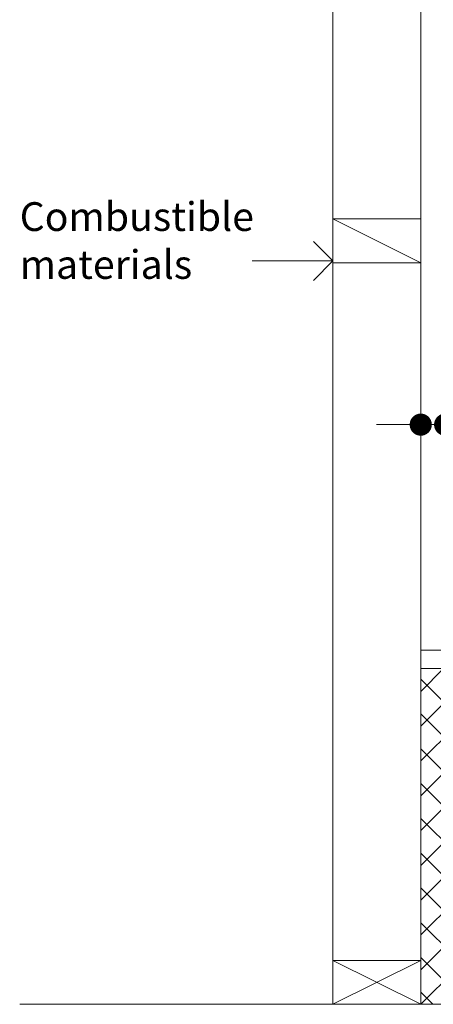
# Model space of a CAD drawing. Units: inches. Extents: x 6 to 426, y 305 to 602.
# Drawn here: x 324 to 345, y 375 to 425 of the extents above; entities that cross this region are included whole.
import ezdxf

# ---------------------------------------------------------------- set-up
doc = ezdxf.new("R2010")
doc.units = ezdxf.units.IN
doc.header["$LTSCALE"] = 0.09
doc.header["$MEASUREMENT"] = 0
for name, color, linetype, lineweight in [('01 TFD DETAILS', 7, 'Continuous', 5), ('01 TFD DIMENSIONS', 8, 'Continuous', 5), ('01 TFD TEXT', 7, 'Continuous', 5), ('01 TFD TIMBER FRAME', 7, 'Continuous', 9)]:
    doc.layers.add(name, color=color, linetype=linetype, lineweight=lineweight)
doc.layers.add('01 TFD HATCH', color=7, linetype='Continuous', lineweight=0, true_color=0xffffff)
doc.styles.add('FireDept Specifications', font='Arial.ttf')
doc.styles.add('PDF Arial', font='Arial.ttf')
doc.dimstyles.new('FireDept-Specifications', dxfattribs={"dimscale": 22.5, "dimtxt": 0.06, "dimasz": 0.05, "dimexe": 0.07, "dimexo": 0.02, "dimgap": 0.01, "dimtad": 1, "dimtoh": 1, "dimdec": 0, "dimrnd": 1e-08, "dimtxsty": 'FireDept Specifications', "dimblk": 'DOT', "dimblk1": 'DOT', "dimblk2": 'DOT', "dimcen": 0.09, "dimdle": 10, "dimclrd": 8, "dimclre": 8, "dimclrt": 5, "dimadec": 1, "dimazin": 2, "dimtfac": 1, "dimtdec": 0, "dimtmove": 0, "dimatfit": 3, "dimldrblk": 'Flared-1', "dimfxl": 1, "dimtolj": 1, "dimlwd": 5, "dimlwe": 5, "dimarcsym": 0})

# ---------------------------------------------------------------- blocks, each defined once
blk = doc.blocks.new('_Dot')
at = {"color": 0, "linetype": 'ByBlock', "lineweight": -2}
blk.add_line((-0.5, 0), (-1, 0), dxfattribs=at)
at = {"color": 0, "linetype": 'ByBlock', "const_width": 0.5}
blk.add_lwpolyline([(-0.25, 0, 1), (0.25, 0, 1)], format="xyb", close=True, dxfattribs=at)
blk = doc.blocks.new('*D120')
at = {"layer": '01 TFD DIMENSIONS', "color": 8, "lineweight": 5, "transparency": 16777216}
for p, q in [((344.552, 405.295), (344.552, 406.42)), ((345.792, 405.295), (345.792, 406.42)), ((343.427, 404.845), (342.302, 404.845)), ((344.552, 404.845), (345.792, 404.845)), ((346.917, 404.845), (348.042, 404.845))]:
    blk.add_line(p, q, dxfattribs=at)
at = {"layer": 'Defpoints', "color": 0, "transparency": 16777216}
for p in [(344.552, 404.845), (345.792, 404.845), (345.792, 404.845)]:
    blk.add_point(p, dxfattribs=at)
at = {"layer": '01 TFD DIMENSIONS', "color": 8, "lineweight": 5, "transparency": 16777216, "xscale": 1.125, "yscale": 1.125, "zscale": 1.125}
blk.add_blockref('_Dot', (344.552, 404.845), dxfattribs=at)
at = {"layer": '01 TFD DIMENSIONS', "color": 8, "lineweight": 5, "transparency": 16777216, "xscale": 1.125, "yscale": 1.125, "zscale": 1.125, "rotation": 180}
blk.add_blockref('_Dot', (345.792, 404.845), dxfattribs=at)
at = {"layer": '01 TFD DIMENSIONS', "color": 5, "transparency": 16777216, "insert": (348.042, 406.872), "char_height": 1.35, "width": 0.49727, "attachment_point": 5, "style": 'FireDept Specifications'}
blk.add_mtext('\\A1;25 min.', dxfattribs=at)
blk = doc.blocks.new('Flared-1')
at = {"color": 0}
for p, q in [((0, 0), (-1, 0.333)), ((-1, 0.333), (-0.65, 0)), ((-1, 0), (0, 0)), ((-0.65, 0), (-1, -0.333)), ((-1, -0.333), (0, 0))]:
    blk.add_line(p, q, dxfattribs=at)
at = {"color": 0, "flags": 128}
for points in [[(-0.65, 0), (0, 0), (-1, 0.333), (-0.65, 0)], [(-0.65, 0), (-1, 0.333), (-0.65, 0), (-0.65, 0)], [(-0.65, 0), (-1, -0.333), (0, 0), (-0.65, 0)]]:
    blk.add_lwpolyline(points, dxfattribs=at)
at = {"color": 0}
for points in [[(-0.65, 0), (0, 0), (-1, 0.333), (-0.65, 0)], [(-0.65, 0), (-1, 0.333), (-0.65, 0)], [(-0.65, 0), (-1, -0.333), (0, 0), (-0.65, 0)]]:
    blk.add_solid(points, dxfattribs=at)

msp = doc.modelspace()

# ---------------------------------------------------------------- hatches: boundary and pattern name
at = {"layer": '01 TFD HATCH'}
h = msp.add_hatch(dxfattribs=at)
h.set_pattern_fill('ANSI37', scale=10)
h.set_pattern_definition([(45, (-104.1512, -20.2928), (-0.8838835, 0.8838835), []), (135, (-104.1512, -20.2928), (-0.8838835, -0.8838835), [])])
h.paths.add_polyline_path([(370.356, 392.444), (344.552, 392.444), (344.552, 375.386), (370.356, 375.386)])
h.paths.add_polyline_path([(347.255, 389.445), (366.465, 389.445), (366.465, 379.305), (347.255, 379.305)], flags=16)

# ---------------------------------------------------------------- linework, layer by layer
at = {"layer": '01 TFD DETAILS', "color": 30, "true_color": 0xff6600}
for points in [[(344.552, 393.387), (370.356, 393.387)], [(344.552, 392.444), (370.356, 392.444)], [(324.18, 375.386), (397.337, 375.386)]]:
    msp.add_lwpolyline(points, dxfattribs=at)
at = {"layer": '01 TFD DIMENSIONS'}
for points in [[(339.097, 414.156), (340.089, 413.164), (339.097, 412.172)], [(340.089, 413.164), (335.989, 413.164)]]:
    msp.add_lwpolyline(points, dxfattribs=at)
at = {"layer": '01 TFD TIMBER FRAME', "color": 8, "true_color": 0x7e7e7e}
for points in [[(340.089, 375.386), (340.089, 442.725)], [(344.552, 375.386), (344.552, 442.725)]]:
    msp.add_lwpolyline(points, dxfattribs=at)
at = {"layer": '01 TFD TIMBER FRAME'}
for points in [[(344.552, 413.074), (340.089, 415.305)], [(344.552, 375.386), (340.089, 377.617)], [(340.089, 375.386), (344.552, 377.617)]]:
    msp.add_lwpolyline(points, dxfattribs=at)
at = {"layer": '01 TFD TIMBER FRAME', "color": 104, "true_color": 0x029e21}
for points in [[(340.089, 413.074), (344.552, 413.074), (344.552, 415.305), (340.089, 415.305)], [(340.089, 375.386), (344.552, 375.386), (344.552, 377.617), (340.089, 377.617)]]:
    msp.add_lwpolyline(points, close=True, dxfattribs=at)

# ---------------------------------------------------------------- texts
at = {"layer": '01 TFD TEXT', "insert": (324.18, 411.799), "char_height": 1.46045, "width": 12.71283, "attachment_point": 7, "style": 'PDF Arial'}
msp.add_mtext('Combustible\\Pmaterials', dxfattribs=at)

# ---------------------------------------------------------------- dimensions: what is measured, and where the dimension line sits
at = {"layer": '01 TFD DIMENSIONS'}
dim = msp.add_linear_dim(base=(345.792, 404.845), p1=(344.552, 404.845), p2=(345.792, 404.845), text='25 min.', dimstyle='FireDept-Specifications', override={"dimtmove": 1}, dxfattribs=at)
dim.commit()
dim.dimension.update_dxf_attribs({"geometry": '*D120', "text_midpoint": (348.042, 404.845), "dimtype": 160})

doc.saveas('drawing.dxf')
